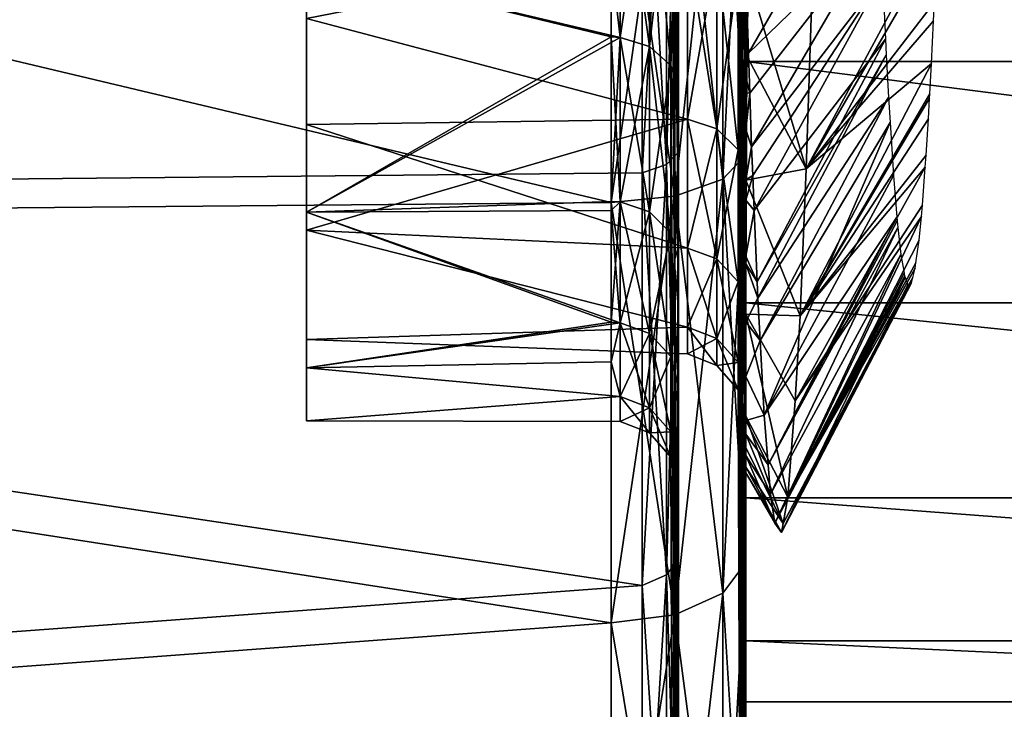
# Model space of a CAD drawing. Extents: x 0 to 18.6, y 0 to 29.9.
# Drawn here: x 1.5 to 2.2, y 21.9 to 22.4 of the extents above; entities that cross this region are included whole.
import ezdxf

# ---------------------------------------------------------------- set-up
doc = ezdxf.new("R2010")
doc.units = 0
doc.layers.add('CROMAT', color=20, linetype='CONTINUOUS')

msp = doc.modelspace()

# ---------------------------------------------------------------- linework, layer by layer
at = {"layer": 'CROMAT'}
for points in [[(1.99437, 23.02738, 10.79693), (2, 22.64949, 12.32817), (2, 22.33259, 12.21283)], [(1.99437, 23.02738, 10.79693), (2, 22.33259, 12.21283), (1.99437, 22.81775, 10.69917)], [(1.99437, 22.81775, 8.40083), (2, 22.03122, 7.03853), (1.99437, 23.02738, 8.30308)], [(1.99437, 23.02738, 8.30308), (2, 22.03122, 7.03853), (2, 22.33259, 6.88717)], [(1.99437, 23.02738, 8.30308), (2, 22.33259, 6.88717), (2, 22.64949, 6.77183)], [(1.95, 22.43658, 6.84469), (1.94955, 22.32993, 6.88101), (1.94437, 22.92811, 8.28903)], [(1.94437, 22.92811, 8.28903), (1.94955, 22.32993, 6.88101), (1.95, 22.22731, 6.9351)], [(1.94437, 22.92811, 8.28903), (1.95, 22.22731, 6.9351), (1.95, 22.7155, 8.37797)], [(1.94437, 22.7281, 10.70274), (1.95, 21.83595, 11.93811), (1.95, 22.91885, 10.83208)], [(1.95, 22.91885, 10.83208), (1.95, 22.25078, 12.17603), (1.94955, 22.32993, 12.219)], [(1.95, 22.91885, 10.83208), (1.94955, 22.32993, 12.219), (1.95, 22.46895, 12.26759)], [(1.95, 22.04008, 12.06657), (1.95, 22.25078, 12.17603), (1.95, 22.91885, 10.83208)], [(1.95, 22.91885, 10.83208), (1.95, 21.83595, 11.93811), (1.95, 22.03144, 12.06113)], [(1.95, 22.91885, 10.83208), (1.95, 22.03144, 12.06113), (1.95, 22.04008, 12.06657)], [(2, 22.33259, 12.21283), (2, 22.03122, 12.06147), (1.99437, 22.81775, 10.69917)], [(1.99437, 22.81775, 10.69917), (2, 22.03122, 12.06147), (2, 21.74947, 11.87616)], [(1.99437, 22.81775, 10.69917), (2, 21.74947, 11.87616), (1.99437, 22.62828, 10.5665)], [(1.99437, 22.62828, 8.5335), (2, 21.74947, 7.22384), (1.99437, 22.81775, 8.40083)], [(1.99437, 22.81775, 8.40083), (2, 21.74947, 7.22384), (2, 22.03122, 7.03853)], [(0, 22.75704, 12.40973), (1.92305, 22.63677, 12.37068), (0, 22.29622, 12.25153)], [(0, 22.29622, 6.84847), (1.92305, 22.63677, 6.72932), (0, 22.75704, 6.69027)], [(2, 21.92277, 9.91223), (3.1, 21.92277, 9.91223), (2, 22.75734, 10.97688)], [(2, 22.75734, 10.97688), (3.1, 21.92277, 9.91223), (3.1, 22.75734, 10.97688)], [(2, 22.46401, 10.56217), (2, 22.40484, 10.49171), (2, 22.75734, 10.97688)], [(2, 22.75734, 10.97688), (2, 22.40484, 10.49171), (2, 22.38589, 10.46913)], [(2, 22.75734, 10.97688), (2, 22.38589, 10.46913), (2, 21.92277, 9.91223)], [(0, 22.74477, 6.6418), (1.9, 22.62082, 6.67603), (1.9, 22.29299, 6.79535)], [(0, 22.74477, 6.6418), (1.9, 22.29299, 6.79535), (0, 22.27614, 6.80268)], [(0, 22.27614, 12.29732), (1.9, 22.29299, 12.30465), (0, 22.74477, 12.4582)], [(0, 22.74477, 12.4582), (1.9, 22.29299, 12.30465), (1.9, 22.62082, 12.42397)], [(1.94955, 21.74545, 11.88155), (1.95, 21.83595, 11.93811), (1.94437, 22.7281, 10.70274)], [(1.94955, 21.74545, 11.88155), (1.94437, 22.7281, 10.70274), (1.95, 21.6446, 11.79429)], [(1.95, 21.6446, 11.79429), (1.94437, 22.7281, 10.70274), (1.95, 22.53303, 10.58002)], [(1.95, 21.83051, 7.16565), (1.94955, 21.74545, 7.21845), (1.95, 22.7155, 8.37797)], [(1.95, 22.7155, 8.37797), (1.94955, 21.74545, 7.21845), (1.95, 21.65068, 7.30075)], [(1.95, 22.02418, 7.0426), (1.95, 21.83051, 7.16565), (1.95, 22.7155, 8.37797)], [(1.95, 22.7155, 8.37797), (1.95, 21.65068, 7.30075), (1.95, 22.53303, 8.51999)], [(1.95, 22.7155, 8.37797), (1.95, 22.22731, 6.9351), (1.95, 22.03137, 7.0388)], [(1.95, 22.7155, 8.37797), (1.95, 22.03137, 7.0388), (1.95, 22.02418, 7.0426)], [(1.99925, 22.64599, 12.33987), (2, 22.33259, 12.21283), (2, 22.64949, 12.32817)], [(2, 22.64949, 6.77183), (2, 22.33259, 6.88717), (1.99925, 22.32776, 6.87596)], [(1.99925, 22.64599, 6.76013), (2, 22.64949, 6.77183), (1.99925, 22.32776, 6.87596)], [(1.94103, 22.6413, 6.74446), (1.92305, 22.63677, 6.72932), (1.94103, 22.32128, 6.86094)], [(1.92305, 22.31502, 12.25357), (1.92305, 22.63677, 12.37068), (1.94103, 22.6413, 12.35554)], [(1.92305, 22.31502, 12.25357), (1.94103, 22.6413, 12.35554), (1.94103, 22.32128, 12.23906)], [(1.94955, 22.32993, 6.88101), (1.94955, 22.64757, 6.76539), (1.94103, 22.6413, 6.74446)], [(1.94103, 22.32128, 12.23906), (1.94103, 22.6413, 12.35554), (1.94955, 22.64757, 12.33461)], [(1.94103, 22.32128, 12.23906), (1.94955, 22.64757, 12.33461), (1.94955, 22.32993, 12.219)], [(1.94103, 22.6413, 6.74446), (1.94103, 22.32128, 6.86094), (1.94955, 22.32993, 6.88101)], [(1.94955, 22.32993, 6.88101), (1.95, 22.43658, 6.84469), (1.94955, 22.64757, 6.76539)], [(1.94955, 22.64757, 12.33461), (1.95, 22.46895, 12.26759), (1.94955, 22.32993, 12.219)], [(1.98286, 22.63344, 12.38181), (1.99925, 22.32776, 12.22404), (1.99925, 22.64599, 12.33987)], [(1.98286, 22.31042, 6.83576), (1.98286, 22.63344, 6.71819), (1.99925, 22.64599, 6.76013)], [(1.99925, 22.64599, 6.76013), (1.99925, 22.32776, 6.87596), (1.98286, 22.31042, 6.83576)], [(1.99925, 22.64599, 12.33987), (1.99925, 22.32776, 12.22404), (2, 22.33259, 12.21283)], [(2, 22.64836, 8.48753), (2, 22.60611, 8.21053), (2, 22.39757, 8.37284)], [(2, 22.39757, 8.37284), (2, 22.49986, 8.62295), (2, 22.64836, 8.48753)], [(0, 22.29622, 12.25153), (1.92305, 22.63677, 12.37068), (1.92305, 22.31502, 12.25357)], [(0, 22.29622, 6.84847), (1.92305, 22.31502, 6.84643), (1.92305, 22.63677, 6.72932)], [(1.94103, 22.32128, 6.86094), (1.92305, 22.63677, 6.72932), (1.92305, 22.31502, 6.84643)], [(1.94741, 22.62424, 12.41252), (1.98286, 22.31042, 12.26424), (1.98286, 22.63344, 12.38181)], [(1.94741, 22.62424, 6.68748), (1.98286, 22.63344, 6.71819), (1.94741, 22.29772, 6.80633)], [(1.94741, 22.29772, 6.80633), (1.98286, 22.63344, 6.71819), (1.98286, 22.31042, 6.83576)], [(1.98286, 22.63344, 12.38181), (1.98286, 22.31042, 12.26424), (1.99925, 22.32776, 12.22404)], [(1.99437, 22.62828, 10.5665), (2, 21.74947, 11.87616), (2, 21.49112, 11.65939)], [(1.99437, 22.62828, 10.5665), (2, 21.49112, 11.65939), (1.99437, 22.46472, 10.40295)], [(1.99437, 22.46472, 8.69705), (2, 21.2597, 7.68592), (1.99437, 22.62828, 8.5335)], [(1.99437, 22.62828, 8.5335), (2, 21.2597, 7.68592), (2, 21.49112, 7.44062)], [(1.99437, 22.62828, 8.5335), (2, 21.49112, 7.44062), (2, 21.74947, 7.22384)], [(1.9, 22.62082, 12.42397), (1.94741, 22.29772, 12.29367), (1.94741, 22.62424, 12.41252)], [(1.94741, 22.29772, 6.80633), (1.9, 22.29299, 6.79535), (1.94741, 22.62424, 6.68748)], [(1.94741, 22.62424, 6.68748), (1.9, 22.29299, 6.79535), (1.9, 22.62082, 6.67603)], [(1.9, 22.62082, 12.42397), (1.9, 22.29299, 12.30465), (1.94741, 22.29772, 12.29367)], [(1.94741, 22.62424, 12.41252), (1.94741, 22.29772, 12.29367), (1.98286, 22.31042, 12.26424)], [(2, 22.60611, 8.21053), (3.4, 22.60611, 8.21053), (3.4, 22.39757, 8.37284)], [(2, 22.60611, 8.21053), (3.4, 22.39757, 8.37284), (2, 22.39757, 8.37284)], [(1.674, 22.47074, 8.65478), (1.90672, 22.56659, 8.55644), (1.90672, 22.41553, 8.72053)], [(1.90672, 22.41553, 10.37947), (1.90672, 22.56659, 10.54356), (1.9, 22.47395, 10.44226)], [(1.92857, 22.40881, 10.38469), (1.92857, 22.56082, 10.54982), (1.90672, 22.56659, 10.54356)], [(1.92857, 22.40881, 10.38469), (1.90672, 22.56659, 10.54356), (1.90672, 22.41553, 10.37947)], [(1.92857, 22.56082, 8.55018), (1.90672, 22.41553, 8.72053), (1.90672, 22.56659, 8.55644)], [(2.00079, 22.44016, 10.53464), (2.09436, 22.56385, 10.40735), (2.002, 22.40377, 10.49264)], [(2.002, 22.40377, 10.49264), (2.09436, 22.56385, 10.40735), (2.1, 22.49878, 10.32259)], [(1.92857, 22.56082, 8.55018), (1.92857, 22.40881, 8.7153), (1.90672, 22.41553, 8.72053)], [(1.94437, 22.39462, 10.39574), (1.94437, 22.54864, 10.56305), (1.92857, 22.56082, 10.54982)], [(1.94437, 22.39462, 10.39574), (1.92857, 22.56082, 10.54982), (1.92857, 22.40881, 10.38469)], [(1.94437, 22.54864, 8.53695), (1.92857, 22.40881, 8.7153), (1.92857, 22.56082, 8.55018)], [(1.94437, 22.54864, 8.53695), (1.94437, 22.39462, 8.70426), (1.92857, 22.40881, 8.7153)], [(1.95, 22.37643, 10.4099), (1.95, 22.53303, 10.58002), (1.94437, 22.54864, 10.56305)], [(1.95, 22.37643, 10.4099), (1.94437, 22.54864, 10.56305), (1.94437, 22.39462, 10.39574)], [(1.95, 22.53303, 8.51999), (1.94437, 22.39462, 8.70426), (1.94437, 22.54864, 8.53695)], [(1.95, 22.53303, 8.51999), (1.95, 21.47985, 7.45131), (1.94437, 22.39462, 8.70426)], [(1.95, 21.6446, 11.79429), (1.95, 22.53303, 10.58002), (1.95, 21.49197, 11.65844)], [(1.95, 22.37643, 10.4099), (1.95, 21.29851, 11.45939), (1.95, 22.53303, 10.58002)], [(1.95, 22.53303, 10.58002), (1.95, 21.29851, 11.45939), (1.95, 21.46503, 11.63446)], [(1.95, 22.53303, 10.58002), (1.95, 21.46503, 11.63446), (1.95, 21.49197, 11.65844)], [(1.95, 21.65068, 7.30075), (1.95, 21.4915, 7.44104), (1.95, 22.53303, 8.51999)], [(1.95, 22.53303, 8.51999), (1.95, 21.4915, 7.44104), (1.95, 21.47985, 7.45131)], [(2, 22.39757, 8.37284), (2.00068, 22.40191, 8.74206), (2, 22.49986, 8.62295)], [(2.00208, 22.45993, 8.6715), (2, 22.49986, 8.62295), (2.00068, 22.40191, 8.74206)], [(2.1, 22.49878, 10.32259), (2.00299, 22.37415, 10.45845), (2.002, 22.40377, 10.49264)], [(2.1, 22.49878, 10.32259), (2.00431, 22.3344, 10.41256), (2.00299, 22.37415, 10.45845)], [(2.10153, 22.46064, 10.27173), (2.00431, 22.3344, 10.41256), (2.1, 22.49878, 10.32259)], [(2.14233, 22.49924, 8.77779), (2.04959, 22.46023, 8.54278), (2.04475, 22.31816, 8.70946)], [(2.14233, 22.49924, 8.77779), (2.04475, 22.31816, 8.70946), (2.14176, 22.48488, 8.79515)], [(1.674, 22.4295, 8.78588), (1.95672, 22.355, 8.89977), (1.95672, 22.48502, 8.71409)], [(1.674, 22.4295, 10.31412), (1.95672, 22.48502, 10.38592), (1.95672, 22.355, 10.20023)], [(1.97857, 22.4785, 10.39139), (1.95672, 22.355, 10.20023), (1.95672, 22.48502, 10.38592)], [(1.97857, 22.4785, 8.70861), (1.95672, 22.48502, 8.71409), (1.97857, 22.34763, 8.89552)], [(1.97857, 22.34763, 8.89552), (1.95672, 22.48502, 8.71409), (1.95672, 22.355, 8.89977)], [(2.14176, 22.48488, 8.79515), (2.04475, 22.31816, 8.70946), (2.13988, 22.44177, 8.85704)], [(1.9, 22.47395, 10.44226), (1.674, 22.47074, 10.44522), (1.9, 22.41589, 10.37919)], [(1.90672, 22.41553, 10.37947), (1.9, 22.47395, 10.44226), (1.9, 22.41589, 10.37919)], [(1.97857, 22.34763, 10.20448), (1.95672, 22.355, 10.20023), (1.97857, 22.4785, 10.39139)], [(1.99437, 22.46472, 10.40295), (1.97857, 22.34763, 10.20448), (1.97857, 22.4785, 10.39139)], [(1.99437, 22.46472, 8.69705), (1.97857, 22.4785, 8.70861), (1.99437, 22.33205, 8.88652)], [(1.99437, 22.33205, 8.88652), (1.97857, 22.4785, 8.70861), (1.97857, 22.34763, 8.89552)], [(1.90672, 22.41553, 8.72053), (1.674, 22.28586, 8.92262), (1.674, 22.47074, 8.65478)], [(1.9, 22.41589, 10.37919), (1.674, 22.47074, 10.44522), (1.674, 22.28586, 10.17738)], [(1.99437, 22.33205, 10.21348), (1.97857, 22.34763, 10.20448), (1.99437, 22.46472, 10.40295)], [(2, 21.49112, 11.65939), (2, 21.2597, 11.41408), (1.99437, 22.46472, 10.40295)], [(1.99437, 22.46472, 10.40295), (2, 21.2597, 11.41408), (2, 21.05831, 11.14358)], [(1.99437, 22.46472, 10.40295), (2, 21.05831, 11.14358), (1.99437, 22.33205, 10.21348)], [(1.99437, 22.33205, 8.88652), (2, 21.05831, 7.95642), (1.99437, 22.46472, 8.69705)], [(1.99437, 22.46472, 8.69705), (2, 21.05831, 7.95642), (2, 21.2597, 7.68592)], [(2, 22.46401, 10.56217), (2.00079, 22.44016, 10.53464), (2, 22.40484, 10.49171)], [(2.00068, 22.40191, 8.74206), (2.04475, 22.31816, 8.70946), (2.00208, 22.45993, 8.6715)], [(2.00208, 22.45993, 8.6715), (2.04475, 22.31816, 8.70946), (2.04959, 22.46023, 8.54278)], [(2.10153, 22.46064, 10.27173), (2.00518, 22.31301, 10.37939), (2.00431, 22.3344, 10.41256)], [(2.10153, 22.46064, 10.27173), (2.00623, 22.28715, 10.33926), (2.00518, 22.31301, 10.37939)], [(2.1037, 22.41411, 10.19957), (2.00623, 22.28715, 10.33926), (2.10153, 22.46064, 10.27173)], [(2, 22.40484, 10.49171), (2.00079, 22.44016, 10.53464), (2.002, 22.40377, 10.49264)], [(2.13988, 22.44177, 8.85704), (2.04475, 22.31816, 8.70946), (2.13928, 22.42782, 8.87707)], [(1.674, 22.35101, 8.92866), (1.95672, 22.355, 8.89977), (1.674, 22.4295, 8.78588)], [(1.674, 22.4295, 10.31412), (1.95672, 22.355, 10.20023), (1.674, 22.27252, 10.02856)], [(2.13928, 22.42782, 8.87707), (2.04475, 22.31816, 8.70946), (2.13769, 22.39614, 8.93173)], [(1.9, 22.41589, 10.37919), (1.674, 22.28586, 10.17738), (1.9, 22.29394, 10.19253)], [(1.9, 22.29394, 8.90747), (1.674, 22.28586, 8.92262), (1.90672, 22.41553, 8.72053)], [(1.9, 22.41589, 10.37919), (1.90672, 22.29354, 10.19274), (1.90672, 22.41553, 10.37947)], [(1.9, 22.41589, 10.37919), (1.9, 22.29394, 10.19253), (1.90672, 22.29354, 10.19274)], [(1.9, 22.29394, 8.90747), (1.90672, 22.41553, 8.72053), (1.90672, 22.29354, 8.90726)], [(1.90672, 22.41553, 10.37947), (1.90672, 22.29354, 10.19274), (1.92857, 22.28605, 10.1968)], [(1.90672, 22.41553, 10.37947), (1.92857, 22.28605, 10.1968), (1.92857, 22.40881, 10.38469)], [(1.90672, 22.29354, 8.90726), (1.90672, 22.41553, 8.72053), (1.92857, 22.40881, 8.7153)], [(1.90672, 22.29354, 8.90726), (1.92857, 22.40881, 8.7153), (1.92857, 22.28605, 8.9032)], [(1.92857, 22.40881, 10.38469), (1.92857, 22.28605, 10.1968), (1.94437, 22.27023, 10.20536)], [(1.92857, 22.40881, 10.38469), (1.94437, 22.27023, 10.20536), (1.94437, 22.39462, 10.39574)], [(1.92857, 22.28605, 8.9032), (1.92857, 22.40881, 8.7153), (1.94437, 22.39462, 8.70426)], [(2.1037, 22.41411, 10.19957), (2.00838, 22.23429, 10.25726), (2.00623, 22.28715, 10.33926)], [(2.10423, 22.40264, 10.18178), (2.00838, 22.23429, 10.25726), (2.1037, 22.41411, 10.19957)], [(2, 22.40484, 10.49171), (2.002, 22.40377, 10.49264), (2, 22.38589, 10.46913)], [(2, 22.38589, 10.46913), (2.002, 22.40377, 10.49264), (2.00299, 22.37415, 10.45845)], [(2, 22.3097, 8.86922), (2.04475, 22.31816, 8.70946), (2.00068, 22.40191, 8.74206)], [(2, 22.2186, 8.56726), (2, 22.3097, 8.86922), (2.00068, 22.40191, 8.74206)], [(2, 22.2186, 8.56726), (2.00068, 22.40191, 8.74206), (2, 22.39757, 8.37284)], [(2.10423, 22.40264, 10.18178), (2.00887, 22.2221, 10.23835), (2.00838, 22.23429, 10.25726)], [(2.10596, 22.37108, 10.12218), (2.00887, 22.2221, 10.23835), (2.10423, 22.40264, 10.18178)], [(1.92857, 22.28605, 8.9032), (1.94437, 22.39462, 8.70426), (1.94437, 22.27023, 8.89464)], [(1.94437, 22.39462, 10.39574), (1.94437, 22.27023, 10.20536), (1.95, 22.24996, 10.21633)], [(1.94437, 22.39462, 10.39574), (1.95, 22.24996, 10.21633), (1.95, 22.37643, 10.4099)], [(1.94437, 22.27023, 8.89464), (1.94437, 22.39462, 8.70426), (1.95, 22.24996, 8.88367)], [(1.94955, 21.25455, 7.6816), (1.95, 21.17851, 7.78719), (1.94437, 22.39462, 8.70426)], [(1.94437, 22.39462, 8.70426), (1.95, 21.17851, 7.78719), (1.95, 22.24996, 8.88367)], [(1.94437, 22.39462, 8.70426), (1.95, 21.47985, 7.45131), (1.95, 21.32186, 7.61425)], [(1.94437, 22.39462, 8.70426), (1.95, 21.32186, 7.61425), (1.94955, 21.25455, 7.6816)], [(2, 22.39757, 8.37284), (3.4, 22.39757, 8.37284), (3.4, 22.2186, 8.56726)], [(2, 22.39757, 8.37284), (3.4, 22.2186, 8.56726), (2, 22.2186, 8.56726)], [(2.13769, 22.39614, 8.93173), (2.04475, 22.31816, 8.70946), (2.04023, 22.20906, 8.88605)], [(2.13769, 22.39614, 8.93173), (2.04023, 22.20906, 8.88605), (2.13657, 22.37368, 8.97048)], [(2, 22.38589, 10.46913), (2.00299, 22.37415, 10.45845), (2, 22.37434, 10.45394)], [(2, 21.92277, 9.91223), (2, 22.38589, 10.46913), (2, 22.37434, 10.45394)], [(1.95, 21.14592, 11.26941), (1.95, 22.37643, 10.4099), (1.94955, 21.0527, 11.14727)], [(1.94955, 21.0527, 11.14727), (1.95, 22.37643, 10.4099), (1.95, 22.24996, 10.21633)], [(1.95, 21.14592, 11.26941), (1.95, 21.26117, 11.4129), (1.95, 22.37643, 10.4099)], [(1.95, 22.37643, 10.4099), (1.95, 21.26117, 11.4129), (1.95, 21.29851, 11.45939)], [(2, 22.37434, 10.45394), (2.00299, 22.37415, 10.45845), (2, 22.34734, 10.41474)], [(2, 21.92277, 9.91223), (2, 22.37434, 10.45394), (2, 22.34734, 10.41474)], [(2.00299, 22.37415, 10.45845), (2.00431, 22.3344, 10.41256), (2, 22.34734, 10.41474)], [(2.10596, 22.37108, 10.12218), (2.01057, 22.19081, 10.16963), (2.00887, 22.2221, 10.23835)], [(2.10699, 22.3524, 10.0869), (2.01057, 22.19081, 10.16963), (2.10596, 22.37108, 10.12218)], [(2.13657, 22.37368, 8.97048), (2.04023, 22.20906, 8.88605), (2.13638, 22.37045, 8.97735)], [(2.13638, 22.37045, 8.97735), (2.04023, 22.20906, 8.88605), (2.13546, 22.35516, 9.0099)], [(1.674, 22.27252, 10.02856), (1.95672, 22.355, 10.20023), (1.95672, 22.2592, 9.99478)], [(1.674, 22.35101, 8.92866), (1.95672, 22.2592, 9.10522), (1.95672, 22.355, 8.89977)], [(1.674, 22.27252, 9.07144), (1.95672, 22.2592, 9.10522), (1.674, 22.35101, 8.92866)], [(1.97857, 22.34763, 10.20448), (1.95672, 22.2592, 9.99478), (1.95672, 22.355, 10.20023)], [(1.97857, 22.34763, 8.89552), (1.95672, 22.355, 8.89977), (1.97857, 22.2512, 9.10231)], [(1.97857, 22.2512, 9.10231), (1.95672, 22.355, 8.89977), (1.95672, 22.2592, 9.10522)], [(2.10699, 22.3524, 10.0869), (2.01358, 22.13528, 10.04767), (2.01057, 22.19081, 10.16963)], [(2.10957, 22.31316, 9.99512), (2.01358, 22.13528, 10.04767), (2.10699, 22.3524, 10.0869)], [(2.13546, 22.35516, 9.0099), (2.04023, 22.20906, 8.88605), (2.13383, 22.32814, 9.06741)], [(1.97857, 22.2512, 9.99769), (1.95672, 22.2592, 9.99478), (1.97857, 22.34763, 10.20448)], [(1.99437, 22.33205, 10.21348), (1.97857, 22.2512, 9.99769), (1.97857, 22.34763, 10.20448)], [(1.99437, 22.33205, 8.88652), (1.97857, 22.34763, 8.89552), (1.99437, 22.2343, 9.09616)], [(1.99437, 22.2343, 9.09616), (1.97857, 22.34763, 8.89552), (1.97857, 22.2512, 9.10231)], [(2, 22.34734, 10.41474), (2.00431, 22.3344, 10.41256), (2, 22.3098, 10.36024)], [(2, 22.34734, 10.41474), (2, 22.3098, 10.36024), (2, 21.92277, 9.91223)], [(1.94955, 22.32993, 6.88101), (1.94103, 22.32128, 6.86094), (1.94955, 22.02787, 7.03271)], [(1.94103, 22.01694, 12.08622), (1.94103, 22.32128, 12.23906), (1.94955, 22.32993, 12.219)], [(1.94103, 22.01694, 12.08622), (1.94955, 22.32993, 12.219), (1.94955, 22.02787, 12.06729)], [(1.94955, 22.32993, 6.88101), (1.94955, 22.02787, 7.03271), (1.95, 22.22731, 6.9351)], [(1.94955, 22.02787, 12.06729), (1.94955, 22.32993, 12.219), (1.95, 22.25078, 12.17603)], [(1.99437, 22.2343, 10.00384), (1.97857, 22.2512, 9.99769), (1.99437, 22.33205, 10.21348)], [(1.99925, 22.02512, 12.07205), (1.99925, 22.32776, 12.22404), (1.98286, 22.31042, 12.26424)], [(1.98286, 22.00323, 6.99004), (1.99925, 22.32776, 6.87596), (1.99925, 22.02512, 7.02795)], [(1.98286, 22.31042, 6.83576), (1.99925, 22.32776, 6.87596), (1.98286, 22.00323, 6.99004)], [(1.99437, 22.33205, 10.21348), (2, 21.05831, 11.14358), (2, 20.88969, 10.85152)], [(1.99437, 22.33205, 10.21348), (2, 20.88969, 10.85152), (1.99437, 22.2343, 10.00384)], [(1.99437, 22.2343, 9.09616), (2, 20.75612, 8.55814), (1.99437, 22.33205, 8.88652)], [(1.99437, 22.33205, 8.88652), (2, 20.75612, 8.55814), (2, 20.88969, 8.24848)], [(1.99437, 22.33205, 8.88652), (2, 20.88969, 8.24848), (2, 21.05831, 7.95642)], [(2, 22.03122, 12.06147), (2, 22.33259, 12.21283), (1.99925, 22.32776, 12.22404)], [(1.99925, 22.02512, 7.02795), (1.99925, 22.32776, 6.87596), (2, 22.33259, 6.88717)], [(1.99925, 22.02512, 7.02795), (2, 22.33259, 6.88717), (2, 22.03122, 7.03853)], [(2, 22.03122, 12.06147), (1.99925, 22.32776, 12.22404), (1.99925, 22.02512, 12.07205)], [(2, 22.3098, 10.36024), (2.00431, 22.3344, 10.41256), (2.00518, 22.31301, 10.37939)], [(2.13383, 22.32814, 9.06741), (2.04023, 22.20906, 8.88605), (2.13318, 22.31937, 9.09117)], [(1.94103, 22.01694, 7.01378), (1.94103, 22.32128, 6.86094), (1.92305, 22.31502, 6.84643)], [(1.92305, 22.00904, 12.0999), (1.92305, 22.31502, 12.25357), (1.94103, 22.32128, 12.23906)], [(1.92305, 22.00904, 12.0999), (1.94103, 22.32128, 12.23906), (1.94103, 22.01694, 12.08622)], [(1.94955, 22.02787, 7.03271), (1.94103, 22.32128, 6.86094), (1.94103, 22.01694, 7.01378)], [(1.92305, 22.00904, 12.0999), (0, 22.29622, 12.25153), (1.92305, 22.31502, 12.25357)], [(1.92305, 22.31502, 6.84643), (0, 22.29622, 6.84847), (1.92305, 22.00904, 7.0001)], [(1.94103, 22.01694, 7.01378), (1.92305, 22.31502, 6.84643), (1.92305, 22.00904, 7.0001)], [(2, 22.3097, 8.86922), (2.04023, 22.20906, 8.88605), (2.04475, 22.31816, 8.70946)], [(2, 22.3098, 10.36024), (2.00518, 22.31301, 10.37939), (2, 22.2948, 10.33421)], [(2, 22.2948, 10.33421), (2.00518, 22.31301, 10.37939), (2.00623, 22.28715, 10.33926)], [(2.1121, 22.28218, 9.90206), (2.01358, 22.13528, 10.04767), (2.10957, 22.31316, 9.99512)], [(2.03672, 22.14595, 9.03), (2.13108, 22.29114, 9.16763), (2.13318, 22.31937, 9.09117)], [(2.13318, 22.31937, 9.09117), (2.04023, 22.20906, 8.88605), (2.03672, 22.14595, 9.03)], [(1.98286, 22.00323, 12.10996), (1.98286, 22.31042, 12.26424), (1.94741, 22.29772, 12.29367)], [(1.94741, 22.29772, 6.80633), (1.98286, 22.31042, 6.83576), (1.94741, 21.9872, 6.96228)], [(1.98286, 22.31042, 6.83576), (1.98286, 22.00323, 6.99004), (1.94741, 21.9872, 6.96228)], [(1.99925, 22.02512, 12.07205), (1.98286, 22.31042, 12.26424), (1.98286, 22.00323, 12.10996)], [(2, 21.92277, 9.91223), (2, 22.3098, 10.36024), (2, 22.2948, 10.33421)], [(2, 22.21024, 9.05499), (2.04023, 22.20906, 8.88605), (2, 22.3097, 8.86922)], [(2, 22.07407, 8.78848), (2, 22.3097, 8.86922), (2, 22.2186, 8.56726)], [(2, 22.07407, 8.78848), (2, 22.21024, 9.05499), (2, 22.3097, 8.86922)], [(1.92305, 22.00904, 12.0999), (0, 21.86773, 12.01964), (0, 22.29622, 12.25153)], [(1.92305, 22.00904, 7.0001), (0, 22.29622, 6.84847), (0, 21.86773, 7.08036)], [(0, 22.27614, 6.80268), (1.9, 22.29299, 6.79535), (1.9, 21.98122, 6.95192)], [(0, 22.27614, 12.29732), (1.9, 21.98122, 12.14808), (1.9, 22.29299, 12.30465)], [(1.9, 22.29394, 8.90747), (1.9, 22.28706, 8.92315), (1.674, 22.28586, 8.92262)], [(1.674, 22.28586, 10.17738), (1.9, 22.28706, 10.17685), (1.9, 22.29394, 10.19253)], [(1.94741, 22.29772, 12.29367), (1.9, 22.29299, 12.30465), (1.94741, 21.9872, 12.13772)], [(1.94741, 21.9872, 6.96228), (1.9, 21.98122, 6.95192), (1.94741, 22.29772, 6.80633)], [(1.94741, 22.29772, 6.80633), (1.9, 21.98122, 6.95192), (1.9, 22.29299, 6.79535)], [(1.90672, 22.29354, 10.19274), (1.9, 22.29394, 10.19253), (1.9, 22.28706, 10.17685)], [(1.9, 22.28706, 8.92315), (1.9, 22.29394, 8.90747), (1.90672, 22.29354, 8.90726)], [(1.90672, 22.29354, 10.19274), (1.9, 22.28706, 10.17685), (1.90672, 22.20394, 9.98849)], [(1.90672, 22.29354, 8.90726), (1.90672, 22.20394, 9.11151), (1.9, 22.20437, 9.11166)], [(1.90672, 22.29354, 8.90726), (1.9, 22.20437, 9.11166), (1.9, 22.28706, 8.92315)], [(1.94741, 21.9872, 12.13772), (1.9, 22.29299, 12.30465), (1.9, 21.98122, 12.14808)], [(1.92857, 22.19589, 9.99126), (1.92857, 22.28605, 10.1968), (1.90672, 22.29354, 10.19274)], [(1.92857, 22.19589, 9.99126), (1.90672, 22.29354, 10.19274), (1.90672, 22.20394, 9.98849)], [(1.92857, 22.28605, 8.9032), (1.90672, 22.20394, 9.11151), (1.90672, 22.29354, 8.90726)], [(1.98286, 22.00323, 12.10996), (1.94741, 22.29772, 12.29367), (1.94741, 21.9872, 12.13772)], [(2, 22.2948, 10.33421), (2.00623, 22.28715, 10.33926), (2, 22.25319, 10.26197)], [(2, 21.92277, 9.91223), (2, 22.2948, 10.33421), (2, 22.25319, 10.26197)], [(2.03672, 22.14595, 9.03), (2.13026, 22.28269, 9.19807), (2.13108, 22.29114, 9.16763)], [(1.674, 22.28586, 8.92262), (1.9, 22.28706, 8.92315), (1.9, 22.20437, 9.11166)], [(1.674, 22.28586, 10.17738), (1.90672, 22.20394, 9.98849), (1.9, 22.28706, 10.17685)], [(1.674, 22.28586, 8.92262), (1.9, 22.20437, 9.11166), (1.674, 22.17045, 9.22692)], [(1.674, 22.17045, 9.87308), (1.90672, 22.20394, 9.98849), (1.674, 22.28586, 10.17738)], [(1.92857, 22.28605, 8.9032), (1.92857, 22.19589, 9.10874), (1.90672, 22.20394, 9.11151)], [(1.94437, 22.17888, 9.9971), (1.94437, 22.27023, 10.20536), (1.92857, 22.28605, 10.1968)], [(1.94437, 22.17888, 9.9971), (1.92857, 22.28605, 10.1968), (1.92857, 22.19589, 9.99126)], [(1.94437, 22.27023, 8.89464), (1.92857, 22.19589, 9.10874), (1.92857, 22.28605, 8.9032)], [(2.00623, 22.28715, 10.33926), (2.00838, 22.23429, 10.25726), (2, 22.25319, 10.26197)], [(0, 22.27614, 6.80268), (1.9, 21.98122, 6.95192), (0, 21.84038, 7.0385)], [(0, 21.84038, 12.0615), (1.9, 21.98122, 12.14808), (0, 22.27614, 12.29732)], [(2.1121, 22.28218, 9.90206), (2.01656, 22.09857, 9.92028), (2.01358, 22.13528, 10.04767)], [(2.11233, 22.27942, 9.89375), (2.01656, 22.09857, 9.92028), (2.1121, 22.28218, 9.90206)], [(2.11233, 22.27942, 9.89375), (2.11287, 22.27449, 9.87325), (2.01656, 22.09857, 9.92028)], [(2.13026, 22.28269, 9.19807), (2.03672, 22.14595, 9.03), (2.03114, 22.07445, 9.26679)], [(2.13026, 22.28269, 9.19807), (2.03114, 22.07445, 9.26679), (2.12857, 22.26519, 9.26106)], [(1.674, 22.27252, 10.02856), (1.95672, 22.2592, 9.99478), (1.95672, 22.20053, 9.77582)], [(1.674, 22.27252, 10.02856), (1.95672, 22.20053, 9.77582), (1.674, 22.19148, 9.71293)], [(1.674, 22.19148, 9.38707), (1.95672, 22.20053, 9.32418), (1.674, 22.27252, 9.07144)], [(1.674, 22.27252, 9.07144), (1.95672, 22.20053, 9.32418), (1.95672, 22.2592, 9.10522)], [(1.94437, 22.27023, 8.89464), (1.94437, 22.17888, 9.1029), (1.92857, 22.19589, 9.10874)], [(1.95, 22.15708, 10.00458), (1.95, 22.24996, 10.21633), (1.94437, 22.27023, 10.20536)], [(1.95, 22.15708, 10.00458), (1.94437, 22.27023, 10.20536), (1.94437, 22.17888, 9.9971)], [(1.95, 22.24996, 8.88367), (1.94437, 22.17888, 9.1029), (1.94437, 22.27023, 8.89464)], [(2.11287, 22.27449, 9.87325), (2.01833, 22.07686, 9.84493), (2.01656, 22.09857, 9.92028)], [(2.11508, 22.25441, 9.78961), (2.01833, 22.07686, 9.84493), (2.11287, 22.27449, 9.87325)], [(2.12857, 22.26519, 9.26106), (2.03114, 22.07445, 9.26679), (2.12627, 22.24832, 9.34858)], [(1.97857, 22.2512, 9.99769), (1.95672, 22.20053, 9.77582), (1.95672, 22.2592, 9.99478)], [(1.97857, 22.2512, 9.10231), (1.95672, 22.2592, 9.10522), (1.97857, 22.19214, 9.3227)], [(1.97857, 22.19214, 9.3227), (1.95672, 22.2592, 9.10522), (1.95672, 22.20053, 9.32418)], [(2.11508, 22.25441, 9.78961), (2.02155, 22.05524, 9.70085), (2.01833, 22.07686, 9.84493)], [(2.1174, 22.24078, 9.69928), (2.02155, 22.05524, 9.70085), (2.11508, 22.25441, 9.78961)], [(1.95, 22.24996, 8.88367), (1.95, 22.15708, 9.09542), (1.94437, 22.17888, 9.1029)], [(1.94955, 22.02787, 12.06729), (1.95, 22.25078, 12.17603), (1.95, 22.04008, 12.06657)], [(1.94955, 21.0527, 11.14727), (1.95, 22.24996, 10.21633), (1.95, 21.00906, 11.06605)], [(1.95, 20.93498, 8.16196), (1.94955, 20.88369, 8.24547), (1.95, 22.24996, 8.88367)], [(1.95, 22.24996, 8.88367), (1.94955, 20.88369, 8.24547), (1.95, 20.83683, 8.35953)], [(1.95, 21.04981, 7.96942), (1.95, 20.93498, 8.16196), (1.95, 22.24996, 8.88367)], [(1.95, 21.00906, 11.06605), (1.95, 22.24996, 10.21633), (1.95, 20.90149, 10.87475)], [(1.95, 22.24996, 8.88367), (1.95, 21.17851, 7.78719), (1.95, 21.05876, 7.95674)], [(1.95, 22.24996, 8.88367), (1.95, 21.05876, 7.95674), (1.95, 21.04981, 7.96942)], [(1.95, 22.15708, 10.00458), (1.95, 20.80154, 10.65878), (1.95, 22.24996, 10.21633)], [(1.95, 22.24996, 10.21633), (1.95, 20.80154, 10.65878), (1.95, 20.89055, 10.85112)], [(1.95, 22.24996, 10.21633), (1.95, 20.89055, 10.85112), (1.95, 20.90149, 10.87475)], [(1.95, 22.24996, 8.88367), (1.95, 20.83683, 8.35953), (1.95, 22.15708, 9.09542)], [(1.97857, 22.19214, 9.7773), (1.95672, 22.20053, 9.77582), (1.97857, 22.2512, 9.99769)], [(1.99437, 22.2343, 10.00384), (1.97857, 22.19214, 9.7773), (1.97857, 22.2512, 9.99769)], [(1.99437, 22.2343, 9.09616), (1.97857, 22.2512, 9.10231), (1.99437, 22.17443, 9.31958)], [(1.99437, 22.17443, 9.31958), (1.97857, 22.2512, 9.10231), (1.97857, 22.19214, 9.3227)], [(2, 22.25319, 10.26197), (2.00838, 22.23429, 10.25726), (2, 22.24748, 10.24991)], [(2, 22.25319, 10.26197), (2, 22.24748, 10.24991), (2, 21.92277, 9.91223)], [(2, 22.24748, 10.24991), (2.00838, 22.23429, 10.25726), (2.00887, 22.2221, 10.23835)], [(2, 22.24748, 10.24991), (2.00887, 22.2221, 10.23835), (2, 22.20455, 10.15917)], [(2, 21.92277, 9.91223), (2, 22.24748, 10.24991), (2, 22.20455, 10.15917)], [(2.12571, 22.24427, 9.36989), (2.12627, 22.24832, 9.34858), (2.03114, 22.07445, 9.26679)], [(2.11782, 22.23831, 9.68286), (2.02155, 22.05524, 9.70085), (2.1174, 22.24078, 9.69928)], [(2.12571, 22.24427, 9.36989), (2.03114, 22.07445, 9.26679), (2.124, 22.23746, 9.43661)], [(1.99437, 22.17443, 9.78042), (1.97857, 22.19214, 9.7773), (1.99437, 22.2343, 10.00384)], [(1.99437, 22.2343, 10.00384), (2, 20.65939, 10.21879), (1.99437, 22.17443, 9.78042)], [(1.99437, 22.2343, 10.00384), (2, 20.88969, 10.85152), (2, 20.75612, 10.54186)], [(1.99437, 22.2343, 10.00384), (2, 20.75612, 10.54186), (2, 20.65939, 10.21879)], [(1.99437, 22.17443, 9.31958), (2, 20.65939, 8.88121), (1.99437, 22.2343, 9.09616)], [(1.99437, 22.2343, 9.09616), (2, 20.65939, 8.88121), (2, 20.75612, 8.55814)], [(2.11817, 22.23737, 9.66879), (2.02155, 22.05524, 9.70085), (2.11782, 22.23831, 9.68286)], [(2.11817, 22.23737, 9.66879), (2.02649, 22.04825, 9.47374), (2.02155, 22.05524, 9.70085)], [(2.12031, 22.23167, 9.58325), (2.02649, 22.04825, 9.47374), (2.11817, 22.23737, 9.66879)], [(2.12298, 22.23339, 9.47643), (2.02649, 22.04825, 9.47374), (2.12177, 22.23261, 9.52457)], [(2.12298, 22.23339, 9.47643), (2.0277, 22.05505, 9.42007), (2.02649, 22.04825, 9.47374)], [(2.12177, 22.23261, 9.52457), (2.02649, 22.04825, 9.47374), (2.12031, 22.23167, 9.58325)], [(2.124, 22.23746, 9.43661), (2.03114, 22.07445, 9.26679), (2.0277, 22.05505, 9.42007)], [(2.124, 22.23746, 9.43661), (2.0277, 22.05505, 9.42007), (2.12298, 22.23339, 9.47643)], [(1.95, 22.22731, 6.9351), (1.94955, 22.02787, 7.03271), (1.95, 22.03137, 7.0388)], [(2.00887, 22.2221, 10.23835), (2.01057, 22.19081, 10.16963), (2, 22.20455, 10.15917)], [(2, 22.2186, 8.56726), (3.4, 22.2186, 8.56726), (3.4, 22.07407, 8.78848)], [(2, 22.2186, 8.56726), (3.4, 22.07407, 8.78848), (2, 22.07407, 8.78848)], [(2, 22.13453, 9.27287), (2.03114, 22.07445, 9.26679), (2, 22.21024, 9.05499)], [(2, 22.21024, 9.05499), (2.03114, 22.07445, 9.26679), (2.03672, 22.14595, 9.03)], [(2, 22.21024, 9.05499), (2.03672, 22.14595, 9.03), (2.04023, 22.20906, 8.88605)], [(2, 21.96792, 9.03048), (2, 22.13453, 9.27287), (2, 22.21024, 9.05499)], [(2, 21.96792, 9.03048), (2, 22.21024, 9.05499), (2, 22.07407, 8.78848)], [(1.674, 22.17045, 9.22692), (1.9, 22.20437, 9.11166), (1.9, 22.1749, 9.22805)], [(1.674, 22.17045, 9.87308), (1.90672, 22.14919, 9.77228), (1.90672, 22.20394, 9.98849)], [(1.90672, 22.20394, 9.11151), (1.9, 22.1749, 9.22805), (1.9, 22.20437, 9.11166)], [(1.90672, 22.20394, 9.11151), (1.90672, 22.14919, 9.32772), (1.9, 22.1749, 9.22805)], [(1.92857, 22.14079, 9.77368), (1.92857, 22.19589, 9.99126), (1.90672, 22.20394, 9.98849)], [(1.92857, 22.14079, 9.77368), (1.90672, 22.20394, 9.98849), (1.90672, 22.14919, 9.77228)], [(1.92857, 22.19589, 9.10874), (1.90672, 22.14919, 9.32772), (1.90672, 22.20394, 9.11151)], [(2, 22.20455, 10.15917), (2.01057, 22.19081, 10.16963), (2, 22.1641, 10.05193)], [(2, 22.20455, 10.15917), (2, 22.1641, 10.05193), (2, 21.92277, 9.91223)], [(1.674, 22.19148, 9.71293), (1.95672, 22.20053, 9.77582), (1.674, 22.19148, 9.55)], [(1.674, 22.19148, 9.55), (1.95672, 22.20053, 9.77582), (1.95672, 22.18077, 9.55)], [(1.674, 22.19148, 9.38707), (1.95672, 22.18077, 9.55), (1.95672, 22.20053, 9.32418)], [(1.92857, 22.19589, 9.10874), (1.92857, 22.14079, 9.32632), (1.90672, 22.14919, 9.32772)], [(1.94437, 22.12305, 9.77664), (1.94437, 22.17888, 9.9971), (1.92857, 22.19589, 9.99126)], [(1.94437, 22.12305, 9.77664), (1.92857, 22.19589, 9.99126), (1.92857, 22.14079, 9.77368)], [(1.94437, 22.17888, 9.1029), (1.92857, 22.14079, 9.32632), (1.92857, 22.19589, 9.10874)], [(1.97857, 22.19214, 9.7773), (1.95672, 22.18077, 9.55), (1.95672, 22.20053, 9.77582)], [(1.97857, 22.19214, 9.3227), (1.95672, 22.20053, 9.32418), (1.97857, 22.17226, 9.55)], [(1.97857, 22.17226, 9.55), (1.95672, 22.20053, 9.32418), (1.95672, 22.18077, 9.55)], [(1.674, 22.19148, 9.55), (1.95672, 22.18077, 9.55), (1.674, 22.19148, 9.38707)], [(1.97857, 22.17226, 9.55), (1.95672, 22.18077, 9.55), (1.97857, 22.19214, 9.7773)], [(1.99437, 22.17443, 9.78042), (1.97857, 22.17226, 9.55), (1.97857, 22.19214, 9.7773)], [(1.99437, 22.17443, 9.31958), (1.97857, 22.19214, 9.3227), (1.99437, 22.15427, 9.55)], [(1.99437, 22.15427, 9.55), (1.97857, 22.19214, 9.3227), (1.97857, 22.17226, 9.55)], [(2.01057, 22.19081, 10.16963), (2.01358, 22.13528, 10.04767), (2, 22.1641, 10.05193)], [(1.674, 22.17045, 9.22692), (1.9, 22.1749, 9.22805), (1.90672, 22.14919, 9.32772)], [(1.94437, 22.17888, 9.1029), (1.94437, 22.12305, 9.32336), (1.92857, 22.14079, 9.32632)], [(1.94437, 22.12305, 9.77664), (1.95, 22.15708, 10.00458), (1.94437, 22.17888, 9.9971)], [(1.95, 22.15708, 9.09542), (1.94437, 22.12305, 9.32336), (1.94437, 22.17888, 9.1029)], [(1.99437, 22.15427, 9.55), (1.97857, 22.17226, 9.55), (1.99437, 22.17443, 9.78042)], [(1.99437, 22.17443, 9.78042), (2, 20.65939, 10.21879), (2, 20.60083, 9.88667)], [(1.99437, 22.17443, 9.78042), (2, 20.60083, 9.88667), (1.99437, 22.15427, 9.55)], [(1.99437, 22.15427, 9.55), (2, 20.58122, 9.55), (1.99437, 22.17443, 9.31958)], [(2, 20.58122, 9.55), (2, 20.60083, 9.21333), (1.99437, 22.17443, 9.31958)], [(1.99437, 22.17443, 9.31958), (2, 20.60083, 9.21333), (2, 20.65939, 8.88121)], [(1.674, 22.13122, 9.55), (1.674, 22.17045, 9.22692), (1.90672, 22.14919, 9.32772)], [(1.674, 22.13122, 9.55), (1.90672, 22.14919, 9.77228), (1.674, 22.17045, 9.87308)], [(2, 22.1641, 10.05193), (2.01358, 22.13528, 10.04767), (2, 22.1313, 9.9368)], [(2, 21.92277, 9.91223), (2, 22.1641, 10.05193), (2, 22.1313, 9.9368)], [(1.95, 22.15708, 9.09542), (1.95, 22.10032, 9.31957), (1.94437, 22.12305, 9.32336)], [(1.94437, 22.12305, 9.77664), (1.95, 20.62036, 10.02486), (1.95, 22.15708, 10.00458)], [(1.95, 20.72504, 10.45194), (1.94955, 20.7498, 10.54416), (1.95, 22.15708, 10.00458)], [(1.95, 22.15708, 10.00458), (1.94955, 20.7498, 10.54416), (1.95, 20.80154, 10.65878)], [(1.95, 20.66473, 10.24095), (1.95, 20.72504, 10.45194), (1.95, 22.15708, 10.00458)], [(1.95, 22.15708, 10.00458), (1.95, 20.62036, 10.02486), (1.95, 20.66015, 10.21863)], [(1.95, 22.15708, 10.00458), (1.95, 20.66015, 10.21863), (1.95, 20.66473, 10.24095)], [(1.95, 20.68486, 8.78164), (1.95, 22.10032, 9.31957), (1.95, 22.15708, 9.09542)], [(1.95, 20.68486, 8.78164), (1.95, 22.15708, 9.09542), (1.95, 20.75364, 8.56492)], [(1.95, 22.15708, 9.09542), (1.95, 20.83683, 8.35953), (1.95, 20.75635, 8.55824)], [(1.95, 22.15708, 9.09542), (1.95, 20.75635, 8.55824), (1.95, 20.75364, 8.56492)], [(1.99437, 22.15427, 9.55), (2, 20.60083, 9.88667), (2, 20.58122, 9.55)], [(1.90672, 22.14919, 9.32772), (1.90672, 22.13077, 9.55), (1.674, 22.13122, 9.55)], [(1.674, 22.13122, 9.55), (1.90672, 22.13077, 9.55), (1.90672, 22.14919, 9.77228)], [(1.92857, 22.12226, 9.55), (1.92857, 22.14079, 9.77368), (1.90672, 22.14919, 9.77228)], [(1.92857, 22.12226, 9.55), (1.90672, 22.14919, 9.77228), (1.90672, 22.13077, 9.55)], [(1.92857, 22.14079, 9.32632), (1.90672, 22.13077, 9.55), (1.90672, 22.14919, 9.32772)], [(1.92857, 22.14079, 9.32632), (1.92857, 22.12226, 9.55), (1.90672, 22.13077, 9.55)], [(1.94437, 22.10427, 9.55), (1.94437, 22.12305, 9.77664), (1.92857, 22.14079, 9.77368)], [(1.94437, 22.10427, 9.55), (1.92857, 22.14079, 9.77368), (1.92857, 22.12226, 9.55)], [(1.94437, 22.12305, 9.32336), (1.92857, 22.12226, 9.55), (1.92857, 22.14079, 9.32632)], [(2, 22.1313, 9.9368), (2.01358, 22.13528, 10.04767), (2.01656, 22.09857, 9.92028)], [(2, 22.11149, 9.38256), (2.0277, 22.05505, 9.42007), (2, 22.13453, 9.27287)], [(2, 22.13453, 9.27287), (2.0277, 22.05505, 9.42007), (2.03114, 22.07445, 9.26679)], [(2, 21.90305, 9.28665), (2, 22.11149, 9.38256), (2, 22.13453, 9.27287)], [(2, 21.90305, 9.28665), (2, 22.13453, 9.27287), (2, 21.96792, 9.03048)], [(2, 22.1313, 9.9368), (2.01656, 22.09857, 9.92028), (2, 22.12116, 9.88533)], [(2, 21.92277, 9.91223), (2, 22.1313, 9.9368), (2, 22.12116, 9.88533)], [(1.94437, 22.12305, 9.32336), (1.94437, 22.10427, 9.55), (1.92857, 22.12226, 9.55)], [(1.95, 22.10032, 9.31957), (1.94437, 22.10427, 9.55), (1.94437, 22.12305, 9.32336)], [(1.94437, 22.10427, 9.55), (1.94955, 20.59416, 9.88745), (1.94437, 22.12305, 9.77664)], [(1.94437, 22.12305, 9.77664), (1.94955, 20.59416, 9.88745), (1.95, 20.62036, 10.02486)], [(2.01656, 22.09857, 9.92028), (2.01833, 22.07686, 9.84493), (2, 22.12116, 9.88533)], [(2, 22.12116, 9.88533), (2.01833, 22.07686, 9.84493), (2, 22.10542, 9.79098)], [(2, 21.92277, 9.91223), (2, 22.12116, 9.88533), (2, 21.90305, 9.81335)], [(2, 21.90305, 9.81335), (2, 22.12116, 9.88533), (2, 22.10542, 9.79098)], [(2, 22.09678, 9.50947), (2.0277, 22.05505, 9.42007), (2, 22.11149, 9.38256)], [(2, 21.90305, 9.28665), (2, 22.09678, 9.50947), (2, 22.11149, 9.38256)], [(1.94437, 22.10427, 9.55), (1.94955, 20.57451, 9.55), (1.94955, 20.59416, 9.88745)], [(1.94955, 20.57451, 9.55), (1.94437, 22.10427, 9.55), (1.95, 20.584, 9.42299)], [(1.95, 20.584, 9.42299), (1.94437, 22.10427, 9.55), (1.95, 22.10032, 9.31957)], [(2, 22.10542, 9.79098), (2.01833, 22.07686, 9.84493), (2.02155, 22.05524, 9.70085)], [(2, 22.10542, 9.79098), (2.02155, 22.05524, 9.70085), (2, 22.09269, 9.59819)], [(2, 21.90305, 9.81335), (2, 22.10542, 9.79098), (2, 22.09269, 9.59819)], [(1.94955, 20.65286, 8.87966), (1.95, 20.6362, 8.98798), (1.95, 22.10032, 9.31957)], [(1.94955, 20.65286, 8.87966), (1.95, 22.10032, 9.31957), (1.95, 20.68486, 8.78164)], [(1.95, 20.584, 9.42299), (1.95, 22.10032, 9.31957), (1.95, 20.60088, 9.21333)], [(1.95, 22.10032, 9.31957), (1.95, 20.6362, 8.98798), (1.95, 20.60098, 9.2121)], [(1.95, 22.10032, 9.31957), (1.95, 20.60098, 9.2121), (1.95, 20.60088, 9.21333)], [(2, 22.09269, 9.59819), (2.02649, 22.04825, 9.47374), (2, 22.09678, 9.50947)], [(2, 22.09678, 9.50947), (2.02649, 22.04825, 9.47374), (2.0277, 22.05505, 9.42007)], [(2, 21.88123, 9.55), (2, 22.09269, 9.59819), (2, 22.09678, 9.50947)], [(2, 21.88123, 9.55), (2, 22.09678, 9.50947), (2, 21.90305, 9.28665)], [(2.02155, 22.05524, 9.70085), (2.02649, 22.04825, 9.47374), (2, 22.09269, 9.59819)], [(2, 21.90305, 9.81335), (2, 22.09269, 9.59819), (2, 21.88123, 9.55)], [(2, 22.07407, 8.78848), (3.4, 22.07407, 8.78848), (3.4, 21.96792, 9.03048)], [(2, 22.07407, 8.78848), (3.4, 21.96792, 9.03048), (2, 21.96792, 9.03048)], [(1.95, 22.04008, 12.06657), (1.95, 22.03144, 12.06113), (1.94955, 22.02787, 12.06729)], [(1.94103, 22.01694, 7.01378), (1.94955, 21.74545, 7.21845), (1.94955, 22.02787, 7.03271)], [(1.94955, 22.02787, 12.06729), (1.94103, 21.7324, 11.89907), (1.94103, 22.01694, 12.08622)], [(1.94955, 21.74545, 11.88155), (1.94103, 21.7324, 11.89907), (1.94955, 22.02787, 12.06729)], [(1.95, 21.83595, 11.93811), (1.94955, 22.02787, 12.06729), (1.95, 22.03144, 12.06113)], [(1.95, 22.02418, 7.0426), (1.95, 22.03137, 7.0388), (1.94955, 22.02787, 7.03271)], [(1.94955, 22.02787, 7.03271), (1.94955, 21.74545, 7.21845), (1.95, 21.83051, 7.16565)], [(1.94955, 22.02787, 7.03271), (1.95, 21.83051, 7.16565), (1.95, 22.02418, 7.0426)], [(1.94955, 21.74545, 11.88155), (1.94955, 22.02787, 12.06729), (1.95, 21.83595, 11.93811)], [(2, 21.74947, 11.87616), (2, 22.03122, 12.06147), (1.99925, 22.02512, 12.07205)], [(1.99925, 21.74217, 7.21405), (1.99925, 22.02512, 7.02795), (2, 22.03122, 7.03853)], [(1.99925, 21.74217, 7.21405), (2, 22.03122, 7.03853), (2, 21.74947, 7.22384)], [(1.99925, 21.74217, 11.88595), (1.99925, 22.02512, 12.07205), (1.98286, 22.00323, 12.10996)], [(1.98286, 21.71603, 7.17893), (1.98286, 22.00323, 6.99004), (1.99925, 22.02512, 7.02795)], [(1.98286, 21.71603, 7.17893), (1.99925, 22.02512, 7.02795), (1.99925, 21.74217, 7.21405)], [(2, 21.74947, 11.87616), (1.99925, 22.02512, 12.07205), (1.99925, 21.74217, 11.88595)], [(1.92305, 22.00904, 7.0001), (1.94103, 21.7324, 7.20092), (1.94103, 22.01694, 7.01378)], [(1.94103, 22.01694, 12.08622), (1.94103, 21.7324, 11.89907), (1.92305, 21.72297, 11.91175)], [(1.94103, 22.01694, 12.08622), (1.92305, 21.72297, 11.91175), (1.92305, 22.00904, 12.0999)], [(1.94103, 22.01694, 7.01378), (1.94103, 21.7324, 7.20092), (1.94955, 21.74545, 7.21845)], [(1.92305, 21.72297, 11.91175), (0, 21.86773, 12.01964), (1.92305, 22.00904, 12.0999)], [(1.92305, 22.00904, 7.0001), (0, 21.86773, 7.08036), (1.92305, 21.72297, 7.18825)], [(1.92305, 22.00904, 7.0001), (1.92305, 21.72297, 7.18825), (1.94103, 21.7324, 7.20092)], [(1.98286, 21.71603, 11.92107), (1.98286, 22.00323, 12.10996), (1.94741, 21.9872, 12.13772)], [(1.94741, 21.69689, 7.15322), (1.98286, 22.00323, 6.99004), (1.98286, 21.71603, 7.17893)], [(1.94741, 21.9872, 6.96228), (1.98286, 22.00323, 6.99004), (1.94741, 21.69689, 7.15322)], [(1.99925, 21.74217, 11.88595), (1.98286, 22.00323, 12.10996), (1.98286, 21.71603, 11.92107)], [(1.94741, 21.69689, 11.94678), (1.94741, 21.9872, 12.13772), (1.9, 21.98122, 12.14808)], [(1.94741, 21.9872, 6.96228), (1.94741, 21.69689, 7.15322), (1.9, 21.68975, 7.14363)], [(1.9, 21.68975, 7.14363), (1.9, 21.98122, 6.95192), (1.94741, 21.9872, 6.96228)], [(1.98286, 21.71603, 11.92107), (1.94741, 21.9872, 12.13772), (1.94741, 21.69689, 11.94678)], [(0, 21.84038, 7.0385), (1.9, 21.98122, 6.95192), (1.9, 21.68975, 7.14363)], [(0, 21.84038, 12.0615), (1.9, 21.68975, 11.95637), (1.9, 21.98122, 12.14808)], [(1.94741, 21.69689, 11.94678), (1.9, 21.98122, 12.14808), (1.9, 21.68975, 11.95637)], [(2, 21.96792, 9.03048), (3.4, 21.96792, 9.03048), (3.4, 21.90305, 9.28665)], [(2, 21.96792, 9.03048), (3.4, 21.90305, 9.28665), (2, 21.90305, 9.28665)], [(2, 21.90305, 9.81335), (3.4, 21.90305, 9.81335), (3.1, 21.92277, 9.91223)], [(2, 21.90305, 9.81335), (3.1, 21.92277, 9.91223), (2, 21.92277, 9.91223)]]:
    msp.add_3dface(points, dxfattribs=at)

doc.saveas('drawing.dxf')
